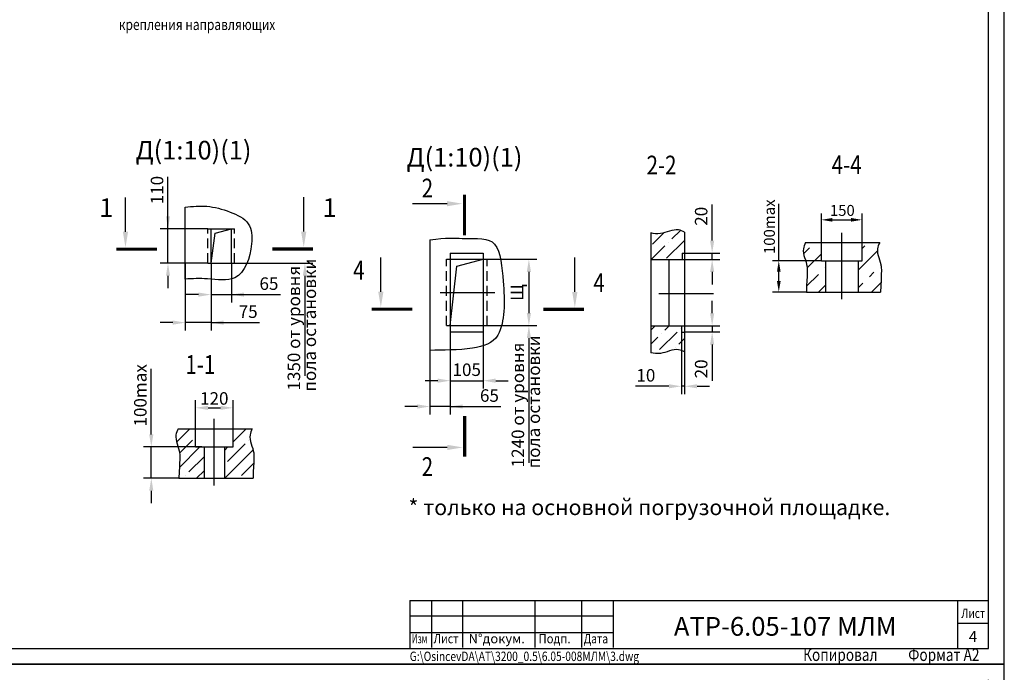
# Model space of a CAD drawing. Extents: x 63 to 1251, y -2163 to -1322.
# Drawn here: x 936 to 1251, y -1745 to -1536 of the extents above; entities that cross this region are included whole.
import ezdxf
from ezdxf.enums import TextEntityAlignment as Align

# ---------------------------------------------------------------- set-up
doc = ezdxf.new("R2010")
doc.units = 0
doc.linetypes.add('CENTER', pattern=[50.8, 31.75, -6.35, 6.35, -6.35])
doc.linetypes.add('HIDDEN', pattern=[9.525, 6.35, -3.175])
doc.layers.get('0').update_dxf_attribs({"linetype": 'CONTINUOUS'})
doc.layers.get('Defpoints').update_dxf_attribs({"linetype": 'CONTINUOUS'})
doc.layers.add('1', color=8, linetype='CONTINUOUS')
doc.layers.add('ЕСКД_РАЗМЕРЫ', color=152, linetype='CONTINUOUS', lineweight=25)
doc.styles.add('GOST', font='GOST_A (SAPR LM)_2.ttf', dxfattribs={"width": 0.8})
doc.styles.get("Standard").update_dxf_attribs({"font": 'GOST_A (SAPR LM).ttf'})
doc.dimstyles.get("Standard").update_dxf_attribs({"dimtxt": 3.5, "dimasz": 3.5, "dimexe": 2, "dimexo": 0, "dimgap": 1.25, "dimtad": 1, "dimdec": 3, "dimtxsty": 'Standard', "dimcen": 3.5, "dimclrd": 3, "dimclre": 1, "dimclrt": 3, "dimadec": 0, "dimazin": 2, "dimtfac": 1, "dimtdec": 3, "dimtmove": 0, "dimatfit": 3, "dimfxl": 1, "dimtolj": 1, "dimarcsym": 0})
doc.dimstyles.new('STANDARD$0', dxfattribs={"dimtxt": 3.5, "dimasz": 3.5, "dimexe": 2, "dimexo": 0, "dimgap": 1.25, "dimtad": 1, "dimdec": 3, "dimtxsty": 'Standard', "dimcen": 3.5, "dimclrd": 3, "dimclre": 1, "dimclrt": 3, "dimadec": 0, "dimazin": 2, "dimtfac": 1, "dimtdec": 3, "dimtmove": 0, "dimatfit": 3, "dimfxl": 1, "dimtolj": 1, "dimarcsym": 0})

# ---------------------------------------------------------------- blocks, each defined once
blk = doc.blocks.new('A$C6D3A44DD')
at = {"color": 1, "style": 'GOST'}
for s, width, p, p2 in [('Изм', 0.914803, (0, 0.85), (5, 0.85)), ('Лист', 1.008255, (7, 0.85), (15, 0.85)), ('N%%dдокум.', 1.43481, (18.16, 0.86), (36.16, 0.86)), ('Подп.', 1.327975, (40.5, 0.85), (50.75, 0.85)), ('Дата', 0.976747, (55, 0.85), (62.75, 0.85))]:
    blk.add_text(s, height=3, dxfattribs=dict(at, width=width)).set_placement(p, p2, align=Align.FIT)
blk = doc.blocks.new('a2_2')
at = {"color": 1, "linetype": 'Continuous'}
for p, q in [((594, 420.14), (0, 420.14)), ((594, 0.14), (594, 420.14)), ((588.99, 13.17), (579.05, 13.17)), ((0, 0.14), (594, 0.14))]:
    blk.add_line(p, q, dxfattribs=at)
at = {"linetype": 'Continuous'}
for p, q in [((589, 5.14), (589, 415.14)), ((404, 20.47), (404, 5.14)), ((20, 5.14), (589, 5.14))]:
    blk.add_line(p, q, dxfattribs=at)
at = {"color": 7}
for p, q in [((404, 20.47), (589, 20.47)), ((411, 20.47), (411, 5.47)), ((421, 5.47), (421, 20.47)), ((444, 20.47), (444, 5.47)), ((459, 5.47), (459, 20.47)), ((469, 20.47), (469, 5.47))]:
    blk.add_line(p, q, dxfattribs=at)
at = {"color": 7, "linetype": 'Continuous'}
blk.add_line((579.05, 20.59), (579.05, 5.14), dxfattribs=at)
at = {"color": 1}
for p, q in [((469, 15.47), (404, 15.47)), ((404, 10.22), (469, 10.22))]:
    blk.add_line(p, q, dxfattribs=at)
at = {"linetype": 'Continuous'}
blk.add_blockref('A$C6D3A44DD', (404.64, 5.93), dxfattribs=at)
at = {"color": 1, "linetype": 'Continuous', "style": 'GOST', "width": 0.955184}
blk.add_text('Лист', height=3, dxfattribs=at).set_placement((580.27, 14.89), (587.85, 14.89), align=Align.FIT)
at = {"color": 1, "linetype": 'Continuous', "width": 0.8}
blk.add_text('Копировал          Формат А2   ', height=4, dxfattribs=at).set_placement((589, 5.14), align=Align.TOP_RIGHT)
at = {"color": 5, "linetype": 'Continuous', "style": 'GOST'}
blk.add_attdef('НОМЕР(ВЕРХНИЙ)', text='', height=6, rotation=180, dxfattribs=at).set_placement((56.98, 411.04), align=Align.CENTER)
blk.add_attdef('НОМЕР(нижний)', text='', height=6, dxfattribs=at).set_placement((524, 9.21), align=Align.CENTER)
at = {"color": 3, "linetype": 'Continuous', "style": 'GOST'}
blk.add_attdef('ЛИСТ', text='', height=3.5, dxfattribs=at).set_placement((584, 7.21), align=Align.CENTER)
at = {"color": 3, "linetype": 'Continuous', "width": 0.8}
blk.add_attdef('FULPATH', (404.02, 1.13), '', height=3, dxfattribs=at)
blk = doc.blocks.new('*D555')
at = {"layer": 'Defpoints', "color": 0, "linetype": 'Continuous'}
for p in [(989.23, -1614.2), (997.48, -1614.2), (989.23, -1633.2)]:
    blk.add_point(p, dxfattribs=at)
at = {"layer": 'ЕСКД_РАЗМЕРЫ', "color": 1, "linetype": 'Continuous', "lineweight": -2, "ltscale": 10}
for p, q in [((989.23, -1614.2), (989.23, -1635.7)), ((997.48, -1614.2), (997.48, -1635.7))]:
    blk.add_line(p, q, dxfattribs=at)
at = {"layer": 'ЕСКД_РАЗМЕРЫ', "color": 3, "linetype": 'Continuous', "lineweight": -2, "ltscale": 10}
for p, q in [((985.23, -1633.2), (981.23, -1633.2)), ((997.48, -1633.2), (989.23, -1633.2)), ((997.48, -1633.2), (1013, -1633.2)), ((1001.48, -1633.2), (1005.48, -1633.2))]:
    blk.add_line(p, q, dxfattribs=at)
at = {"layer": 'ЕСКД_РАЗМЕРЫ', "color": 3, "linetype": 'Continuous'}
for points in [[(985.23, -1633.87), (985.23, -1632.53), (989.23, -1633.2)], [(1001.48, -1632.53), (1001.48, -1633.87), (997.48, -1633.2)]]:
    blk.add_solid(points, dxfattribs=at)
at = {"layer": 'ЕСКД_РАЗМЕРЫ', "color": 3, "linetype": 'Continuous', "insert": (1009.35, -1629.7), "char_height": 4, "attachment_point": 5}
blk.add_mtext('\\A1;75', dxfattribs=at)
blk = doc.blocks.new('*D556')
at = {"layer": 'Defpoints', "color": 0, "linetype": 'Continuous'}
for p in [(983.73, -1603.2), (996.44, -1603.2), (996.44, -1614.2)]:
    blk.add_point(p, dxfattribs=at)
at = {"layer": 'ЕСКД_РАЗМЕРЫ', "color": 3, "linetype": 'Continuous', "lineweight": -2, "ltscale": 10}
for p, q in [((983.73, -1603.2), (983.73, -1586.63)), ((983.73, -1599.2), (983.73, -1595.2)), ((983.73, -1614.2), (983.73, -1603.2)), ((983.73, -1618.2), (983.73, -1622.2))]:
    blk.add_line(p, q, dxfattribs=at)
at = {"layer": 'ЕСКД_РАЗМЕРЫ', "color": 1, "linetype": 'Continuous', "lineweight": -2, "ltscale": 10}
for p, q in [((996.44, -1603.2), (981.23, -1603.2)), ((996.44, -1614.2), (981.23, -1614.2))]:
    blk.add_line(p, q, dxfattribs=at)
at = {"layer": 'ЕСКД_РАЗМЕРЫ', "color": 3, "linetype": 'Continuous'}
for points in [[(983.07, -1599.2), (984.4, -1599.2), (983.73, -1603.2)], [(984.4, -1618.2), (983.07, -1618.2), (983.73, -1614.2)]]:
    blk.add_solid(points, dxfattribs=at)
at = {"layer": 'ЕСКД_РАЗМЕРЫ', "color": 3, "linetype": 'Continuous', "insert": (980.23, -1590.84), "char_height": 4, "attachment_point": 5, "rotation": 90}
blk.add_mtext('\\A1;110', dxfattribs=at)
blk = doc.blocks.new('*D557')
at = {"layer": 'Defpoints', "color": 0, "linetype": 'Continuous'}
for p in [(997.48, -1614.2), (1003.98, -1614.2), (1003.98, -1624.24)]:
    blk.add_point(p, dxfattribs=at)
at = {"layer": 'ЕСКД_РАЗМЕРЫ', "color": 1, "linetype": 'Continuous', "lineweight": -2, "ltscale": 10}
for p, q in [((997.48, -1614.2), (997.48, -1626.74)), ((1003.98, -1614.2), (1003.98, -1626.74))]:
    blk.add_line(p, q, dxfattribs=at)
at = {"layer": 'ЕСКД_РАЗМЕРЫ', "color": 3, "linetype": 'Continuous', "lineweight": -2, "ltscale": 10}
for p, q in [((993.48, -1624.24), (989.48, -1624.24)), ((997.48, -1624.24), (1003.98, -1624.24)), ((1003.98, -1624.24), (1019.64, -1624.24)), ((1007.98, -1624.24), (1011.98, -1624.24))]:
    blk.add_line(p, q, dxfattribs=at)
at = {"layer": 'ЕСКД_РАЗМЕРЫ', "color": 3, "linetype": 'Continuous'}
for points in [[(993.48, -1624.91), (993.48, -1623.58), (997.48, -1624.24)], [(1007.98, -1623.58), (1007.98, -1624.91), (1003.98, -1624.24)]]:
    blk.add_solid(points, dxfattribs=at)
at = {"layer": 'ЕСКД_РАЗМЕРЫ', "color": 3, "linetype": 'Continuous', "insert": (1015.99, -1620.74), "char_height": 4, "attachment_point": 5}
blk.add_mtext('\\A1;65', dxfattribs=at)
blk = doc.blocks.new('*D558')
at = {"layer": 'Defpoints', "color": 0, "linetype": 'Continuous'}
for p in [(1147.79, -1636.2), (1148.79, -1636.2), (1147.79, -1653.55)]:
    blk.add_point(p, dxfattribs=at)
at = {"layer": 'ЕСКД_РАЗМЕРЫ', "color": 1, "linetype": 'Continuous', "lineweight": -2, "ltscale": 10}
for p, q in [((1147.79, -1636.2), (1147.79, -1656.05)), ((1148.79, -1636.2), (1148.79, -1656.05))]:
    blk.add_line(p, q, dxfattribs=at)
at = {"layer": 'ЕСКД_РАЗМЕРЫ', "color": 3, "linetype": 'Continuous', "lineweight": -2, "ltscale": 10}
for p, q in [((1143.79, -1653.55), (1133.07, -1653.55)), ((1148.79, -1653.55), (1147.79, -1653.55)), ((1152.79, -1653.55), (1156.79, -1653.55))]:
    blk.add_line(p, q, dxfattribs=at)
at = {"layer": 'ЕСКД_РАЗМЕРЫ', "color": 3, "linetype": 'Continuous'}
for points in [[(1143.79, -1654.22), (1143.79, -1652.89), (1147.79, -1653.55)], [(1152.79, -1652.89), (1152.79, -1654.22), (1148.79, -1653.55)]]:
    blk.add_solid(points, dxfattribs=at)
at = {"layer": 'ЕСКД_РАЗМЕРЫ', "color": 3, "linetype": 'Continuous', "insert": (1136.43, -1650.05), "char_height": 4, "attachment_point": 5}
blk.add_mtext('\\A1;10', dxfattribs=at)
blk = doc.blocks.new('*D559')
at = {"layer": 'Defpoints', "color": 0, "linetype": 'Continuous'}
for p in [(1147.99, -1613), (1148.79, -1611), (1157.61, -1611)]:
    blk.add_point(p, dxfattribs=at)
at = {"layer": 'ЕСКД_РАЗМЕРЫ', "color": 3, "linetype": 'Continuous', "lineweight": -2, "ltscale": 10}
for p, q in [((1157.61, -1607), (1157.61, -1595.43)), ((1157.61, -1613), (1157.61, -1611)), ((1157.61, -1617), (1157.61, -1621))]:
    blk.add_line(p, q, dxfattribs=at)
at = {"layer": 'ЕСКД_РАЗМЕРЫ', "color": 1, "linetype": 'Continuous', "lineweight": -2, "ltscale": 10}
for p, q in [((1147.99, -1613), (1160.11, -1613)), ((1148.79, -1611), (1160.11, -1611))]:
    blk.add_line(p, q, dxfattribs=at)
at = {"layer": 'ЕСКД_РАЗМЕРЫ', "color": 3, "linetype": 'Continuous'}
for points in [[(1156.94, -1607), (1158.27, -1607), (1157.61, -1611)], [(1158.27, -1617), (1156.94, -1617), (1157.61, -1613)]]:
    blk.add_solid(points, dxfattribs=at)
at = {"layer": 'ЕСКД_РАЗМЕРЫ', "color": 3, "linetype": 'Continuous', "insert": (1154.1, -1599.21), "char_height": 4, "attachment_point": 5, "rotation": 90}
blk.add_mtext('\\A1;20', dxfattribs=at)
blk = doc.blocks.new('*D560')
at = {"layer": 'Defpoints', "color": 0, "linetype": 'Continuous'}
for p in [(1147.99, -1634.2), (1148.79, -1636.2), (1157.61, -1636.2)]:
    blk.add_point(p, dxfattribs=at)
at = {"layer": 'ЕСКД_РАЗМЕРЫ', "color": 3, "linetype": 'Continuous', "lineweight": -2, "ltscale": 10}
for p, q in [((1157.61, -1630.2), (1157.61, -1626.2)), ((1157.61, -1634.2), (1157.61, -1636.2)), ((1157.61, -1640.2), (1157.61, -1651.78))]:
    blk.add_line(p, q, dxfattribs=at)
at = {"layer": 'ЕСКД_РАЗМЕРЫ', "color": 1, "linetype": 'Continuous', "lineweight": -2, "ltscale": 10}
for p, q in [((1147.99, -1634.2), (1160.11, -1634.2)), ((1148.79, -1636.2), (1160.11, -1636.2))]:
    blk.add_line(p, q, dxfattribs=at)
at = {"layer": 'ЕСКД_РАЗМЕРЫ', "color": 3, "linetype": 'Continuous'}
for points in [[(1156.94, -1630.2), (1158.27, -1630.2), (1157.61, -1634.2)], [(1158.27, -1640.2), (1156.94, -1640.2), (1157.61, -1636.2)]]:
    blk.add_solid(points, dxfattribs=at)
at = {"layer": 'ЕСКД_РАЗМЕРЫ', "color": 3, "linetype": 'Continuous', "insert": (1154.1, -1647.99), "char_height": 4, "attachment_point": 5, "rotation": 90}
blk.add_mtext('\\A1;20', dxfattribs=at)
blk = doc.blocks.new('*D561')
at = {"layer": 'Defpoints', "color": 0, "linetype": 'Continuous'}
for p in [(1178.9, -1613.44), (1192.53, -1613.44), (1187.72, -1623.44)]:
    blk.add_point(p, dxfattribs=at)
at = {"layer": 'ЕСКД_РАЗМЕРЫ', "color": 3, "linetype": 'Continuous', "lineweight": -2, "ltscale": 0.3}
for p, q in [((1178.9, -1613.44), (1178.9, -1595.19)), ((1178.9, -1619.94), (1178.9, -1616.94))]:
    blk.add_line(p, q, dxfattribs=at)
at = {"layer": 'ЕСКД_РАЗМЕРЫ', "color": 1, "linetype": 'Continuous', "lineweight": -2, "ltscale": 0.3}
for p, q in [((1192.53, -1613.44), (1176.9, -1613.44)), ((1187.72, -1623.44), (1176.9, -1623.44))]:
    blk.add_line(p, q, dxfattribs=at)
at = {"layer": 'ЕСКД_РАЗМЕРЫ', "color": 3, "linetype": 'Continuous'}
for points in [[(1179.49, -1616.94), (1178.32, -1616.94), (1178.9, -1613.44)], [(1178.32, -1619.94), (1179.49, -1619.94), (1178.9, -1623.44)]]:
    blk.add_solid(points, dxfattribs=at)
at = {"layer": 'ЕСКД_РАЗМЕРЫ', "color": 3, "linetype": 'Continuous', "insert": (1175.9, -1602.56), "char_height": 3.5, "attachment_point": 5, "rotation": 90}
blk.add_mtext('\\A1;100max', dxfattribs=at)
blk = doc.blocks.new('*D562')
at = {"layer": 'Defpoints', "color": 0, "linetype": 'Continuous'}
for p in [(1205.53, -1600.35), (1192.53, -1607.64), (1205.53, -1607.64)]:
    blk.add_point(p, dxfattribs=at)
at = {"layer": 'ЕСКД_РАЗМЕРЫ', "color": 1, "linetype": 'Continuous', "lineweight": -2, "ltscale": 0.3}
for p, q in [((1192.53, -1607.64), (1192.53, -1598.35)), ((1205.53, -1607.64), (1205.53, -1598.35))]:
    blk.add_line(p, q, dxfattribs=at)
at = {"layer": 'ЕСКД_РАЗМЕРЫ', "color": 3, "linetype": 'Continuous', "lineweight": -2, "ltscale": 0.3}
blk.add_line((1196.03, -1600.35), (1202.03, -1600.35), dxfattribs=at)
at = {"layer": 'ЕСКД_РАЗМЕРЫ', "color": 3, "linetype": 'Continuous'}
for points in [[(1196.03, -1599.76), (1196.03, -1600.93), (1192.53, -1600.35)], [(1202.03, -1600.93), (1202.03, -1599.76), (1205.53, -1600.35)]]:
    blk.add_solid(points, dxfattribs=at)
at = {"layer": 'ЕСКД_РАЗМЕРЫ', "color": 3, "linetype": 'Continuous', "insert": (1199.2, -1597.34), "char_height": 3.5, "attachment_point": 5}
blk.add_mtext('\\A1;150', dxfattribs=at)
blk = doc.blocks.new('*D563')
at = {"layer": 'Defpoints', "color": 0, "linetype": 'Continuous'}
for p in [(978.4, -1672.95), (994.52, -1672.95), (987.22, -1682.95)]:
    blk.add_point(p, dxfattribs=at)
at = {"layer": 'ЕСКД_РАЗМЕРЫ', "color": 3, "linetype": 'Continuous', "lineweight": -2, "ltscale": 10}
for p, q in [((978.4, -1668.95), (978.4, -1647.94)), ((978.4, -1682.95), (978.4, -1672.95)), ((978.4, -1686.95), (978.4, -1690.95))]:
    blk.add_line(p, q, dxfattribs=at)
at = {"layer": 'ЕСКД_РАЗМЕРЫ', "color": 1, "linetype": 'Continuous', "lineweight": -2, "ltscale": 10}
for p, q in [((994.52, -1672.95), (975.9, -1672.95)), ((987.22, -1682.95), (975.9, -1682.95))]:
    blk.add_line(p, q, dxfattribs=at)
at = {"layer": 'ЕСКД_РАЗМЕРЫ', "color": 3, "linetype": 'Continuous'}
for points in [[(977.73, -1668.95), (979.06, -1668.95), (978.4, -1672.95)], [(979.06, -1686.95), (977.73, -1686.95), (978.4, -1682.95)]]:
    blk.add_solid(points, dxfattribs=at)
at = {"layer": 'ЕСКД_РАЗМЕРЫ', "color": 3, "linetype": 'Continuous', "insert": (974.89, -1656.45), "char_height": 4, "attachment_point": 5, "rotation": 90}
blk.add_mtext('\\A1;100max', dxfattribs=at)
blk = doc.blocks.new('*D564')
at = {"layer": 'Defpoints', "color": 0, "linetype": 'Continuous'}
for p in [(1004.52, -1660.44), (992.52, -1667.15), (1004.52, -1667.15)]:
    blk.add_point(p, dxfattribs=at)
at = {"layer": 'ЕСКД_РАЗМЕРЫ', "color": 1, "linetype": 'Continuous', "lineweight": -2, "ltscale": 10}
for p, q in [((992.52, -1667.15), (992.52, -1657.94)), ((1004.52, -1667.15), (1004.52, -1657.94))]:
    blk.add_line(p, q, dxfattribs=at)
at = {"layer": 'ЕСКД_РАЗМЕРЫ', "color": 3, "linetype": 'Continuous', "lineweight": -2, "ltscale": 10}
blk.add_line((996.52, -1660.44), (1000.52, -1660.44), dxfattribs=at)
at = {"layer": 'ЕСКД_РАЗМЕРЫ', "color": 3, "linetype": 'Continuous'}
for points in [[(996.52, -1659.78), (996.52, -1661.11), (992.52, -1660.44)], [(1000.52, -1661.11), (1000.52, -1659.78), (1004.52, -1660.44)]]:
    blk.add_solid(points, dxfattribs=at)
at = {"layer": 'ЕСКД_РАЗМЕРЫ', "color": 3, "linetype": 'Continuous', "insert": (998.52, -1657.44), "char_height": 4, "attachment_point": 5}
blk.add_mtext('\\A1;120', dxfattribs=at)
blk = doc.blocks.new('*D565')
at = {"layer": 'Defpoints', "color": 0, "linetype": 'Continuous'}
for p in [(1084.44, -1612.97), (1084.44, -1634.17), (1099.05, -1634.17)]:
    blk.add_point(p, dxfattribs=at)
at = {"layer": 'ЕСКД_РАЗМЕРЫ', "color": 1, "linetype": 'Continuous', "lineweight": -2, "ltscale": 10}
for p, q in [((1084.44, -1612.97), (1101.55, -1612.97)), ((1084.44, -1634.17), (1101.55, -1634.17))]:
    blk.add_line(p, q, dxfattribs=at)
at = {"layer": 'ЕСКД_РАЗМЕРЫ', "color": 3, "linetype": 'Continuous', "lineweight": -2, "ltscale": 10}
blk.add_line((1099.05, -1616.97), (1099.05, -1630.17), dxfattribs=at)
at = {"layer": 'ЕСКД_РАЗМЕРЫ', "color": 3, "linetype": 'Continuous'}
for points in [[(1099.72, -1616.97), (1098.39, -1616.97), (1099.05, -1612.97)], [(1098.39, -1630.17), (1099.72, -1630.17), (1099.05, -1634.17)]]:
    blk.add_solid(points, dxfattribs=at)
at = {"layer": 'ЕСКД_РАЗМЕРЫ', "color": 3, "linetype": 'Continuous', "insert": (1095.26, -1623.57), "char_height": 4, "attachment_point": 5, "rotation": 90}
blk.add_mtext('\\A1;Щ', dxfattribs=at)
blk = doc.blocks.new('*D566')
at = {"layer": 'Defpoints', "color": 0, "linetype": 'Continuous'}
for p in [(1073.94, -1636.17), (1067.44, -1642.08), (1067.44, -1660.02)]:
    blk.add_point(p, dxfattribs=at)
at = {"layer": 'ЕСКД_РАЗМЕРЫ', "color": 1, "linetype": 'Continuous', "lineweight": -2, "ltscale": 10}
for p, q in [((1073.94, -1636.17), (1073.94, -1662.52)), ((1067.44, -1642.08), (1067.44, -1662.52))]:
    blk.add_line(p, q, dxfattribs=at)
at = {"layer": 'ЕСКД_РАЗМЕРЫ', "color": 3, "linetype": 'Continuous', "lineweight": -2, "ltscale": 10}
for p, q in [((1063.44, -1660.02), (1059.44, -1660.02)), ((1073.94, -1660.02), (1067.44, -1660.02)), ((1073.94, -1660.02), (1090.08, -1660.02)), ((1077.94, -1660.02), (1081.94, -1660.02))]:
    blk.add_line(p, q, dxfattribs=at)
at = {"layer": 'ЕСКД_РАЗМЕРЫ', "color": 3, "linetype": 'Continuous'}
for points in [[(1063.44, -1660.68), (1063.44, -1659.35), (1067.44, -1660.02)], [(1077.94, -1659.35), (1077.94, -1660.68), (1073.94, -1660.02)]]:
    blk.add_solid(points, dxfattribs=at)
at = {"layer": 'ЕСКД_РАЗМЕРЫ', "color": 3, "linetype": 'Continuous', "insert": (1086.44, -1656.51), "char_height": 4, "attachment_point": 5}
blk.add_mtext('\\A1;65', dxfattribs=at)
blk = doc.blocks.new('*D567')
at = {"layer": 'Defpoints', "color": 0, "linetype": 'Continuous'}
for p in [(1073.94, -1636.17), (1084.44, -1636.17), (1084.44, -1651.76)]:
    blk.add_point(p, dxfattribs=at)
at = {"layer": 'ЕСКД_РАЗМЕРЫ', "color": 1, "linetype": 'Continuous', "lineweight": -2, "ltscale": 10}
for p, q in [((1073.94, -1636.17), (1073.94, -1654.26)), ((1084.44, -1636.17), (1084.44, -1654.26))]:
    blk.add_line(p, q, dxfattribs=at)
at = {"layer": 'ЕСКД_РАЗМЕРЫ', "color": 3, "linetype": 'Continuous', "lineweight": -2, "ltscale": 10}
for p, q in [((1069.94, -1651.76), (1065.94, -1651.76)), ((1073.94, -1651.76), (1084.44, -1651.76)), ((1088.44, -1651.76), (1092.44, -1651.76))]:
    blk.add_line(p, q, dxfattribs=at)
at = {"layer": 'ЕСКД_РАЗМЕРЫ', "color": 3, "linetype": 'Continuous'}
for points in [[(1069.94, -1652.43), (1069.94, -1651.09), (1073.94, -1651.76)], [(1088.44, -1651.09), (1088.44, -1652.43), (1084.44, -1651.76)]]:
    blk.add_solid(points, dxfattribs=at)
at = {"layer": 'ЕСКД_РАЗМЕРЫ', "color": 3, "linetype": 'Continuous', "insert": (1079.19, -1648.26), "char_height": 4, "attachment_point": 5}
blk.add_mtext('\\A1;105', dxfattribs=at)

msp = doc.modelspace()

# ---------------------------------------------------------------- hatches: boundary and pattern name
at = {"linetype": 'Continuous', "ltscale": 10}
h = msp.add_hatch(dxfattribs=at)
h.set_pattern_fill('ANSI36', color=1, style=0)
h.set_pattern_definition([(45, (934.7816, -1726.5808), (1.6838, 6.173926), [7.9375, -1.5875, 0, -1.5875])])
edge = h.paths.add_edge_path()
edge.add_line((1137.9914013, -1604.5376307), (1137.9914013, -1613.0023531))
edge.add_line((1137.9914013, -1613.0023531), (1147.9914013, -1613.0023531))
edge.add_line((1147.9914013, -1613.0023531), (1147.9914013, -1611.0023531))
edge.add_line((1147.9914013, -1611.0023531), (1148.7914013, -1611.0023531))
edge.add_line((1148.7914013, -1611.0023531), (1148.7914013, -1604.2895242))
edge.add_spline(control_points=[(1148.7914013, -1604.2895242), (1148.1547337, -1603.9417861), (1145.7204085, -1602.9154129), (1141.9578424, -1605.1086631), (1139.0096098, -1604.7902071), (1137.9914013, -1604.5376307)], knot_values=[1.5155500876, 1.5155500876, 1.5155500876, 1.5155500876, 3.6381854001, 9.5325853913, 12.6735046254, 12.6735046254, 12.6735046254, 12.6735046254], degree=3, periodic=0)
edge = h.paths.add_edge_path()
edge.add_line((1137.9914013, -1634.2023531), (1137.9914013, -1642.8256137))
edge.add_spline(control_points=[(1137.9914013, -1642.8256137), (1139.0096098, -1643.07819), (1141.9578424, -1643.396646), (1145.7204085, -1641.2033958), (1148.1547337, -1642.2297691), (1148.7914013, -1642.5775071)], knot_values=[1.5155500876, 1.5155500876, 1.5155500876, 1.5155500876, 4.6564693217, 10.5508693129, 12.6735046254, 12.6735046254, 12.6735046254, 12.6735046254], degree=3, periodic=0)
edge.add_line((1148.7914013, -1642.5775071), (1148.7914013, -1636.2023531))
edge.add_line((1148.7914013, -1636.2023531), (1147.9914013, -1636.2023531))
edge.add_line((1147.9914013, -1636.2023531), (1147.9914013, -1634.2023531))
edge.add_line((1147.9914013, -1634.2023531), (1137.9914013, -1634.2023531))
h = msp.add_hatch(dxfattribs=at)
h.set_pattern_fill('CONCRETE', color=1, scale=4, style=0)
h.set_pattern_definition([(45, (949.7327, -1672.973), (8.48528, 14.142136), [10, -3, 2, -3, 10])])
edge = h.paths.add_edge_path()
edge.add_spline(control_points=[(1187.4729502, -1607.6430439), (1187.1252121, -1608.2797115), (1186.0988389, -1610.7140366), (1188.2920891, -1614.4766028), (1187.9736331, -1617.4248354), (1187.7210567, -1623.4430439)], knot_values=[1.5155500876, 1.5155500876, 1.5155500876, 1.5155500876, 3.6381854001, 9.5325853913, 12.6735046254, 12.6735046254, 12.6735046254, 12.6735046254], weights=[1, 1, 1, 1, 1, 1], degree=3, periodic=0)
edge.add_line((1187.4729502, -1607.6430439), (1192.5269885, -1607.6430439))
edge.add_line((1192.5269885, -1613.4430439), (1192.5269885, -1607.6430439))
edge.add_line((1192.5269885, -1613.4430439), (1193.7769885, -1613.4430439))
edge.add_line((1193.7769885, -1613.4430439), (1193.7769885, -1623.4430439))
edge.add_line((1187.7210567, -1623.4430439), (1193.7769885, -1623.4430439))
edge = h.paths.add_edge_path()
edge.add_line((1205.5269885, -1607.6430439), (1211.1593203, -1607.6430439))
edge.add_spline(control_points=[(1211.1593203, -1607.6430439), (1210.8115822, -1608.2797115), (1209.7852089, -1610.7140366), (1211.9784591, -1614.4766028), (1211.6600032, -1617.4248354), (1211.4074268, -1623.4430439)], knot_values=[1.5155500876, 1.5155500876, 1.5155500876, 1.5155500876, 3.6381854001, 9.5325853913, 12.6735046254, 12.6735046254, 12.6735046254, 12.6735046254], weights=[1, 1, 1, 1, 1, 1], degree=3, periodic=0)
edge.add_line((1204.2769885, -1623.4430439), (1211.4074268, -1623.4430439))
edge.add_line((1204.2769885, -1613.4430439), (1204.2769885, -1623.4430439))
edge.add_line((1204.2769885, -1613.4430439), (1205.5269885, -1613.4430439))
edge.add_line((1205.5269885, -1613.4430439), (1205.5269885, -1607.6430439))
h = msp.add_hatch(dxfattribs=at)
h.set_pattern_fill('ANSI35', color=1, style=0)
h.set_pattern_definition([(45, (912.9463, -1717.975), (-4.49013, 4.49013), []), (45, (917.4365, -1717.975), (-4.49013, 4.49013), [7.9375, -1.5875, 0, -1.5875])])
edge = h.paths.add_edge_path()
edge.add_line((992.5213954, -1667.1509085), (986.9673571, -1667.1509085))
edge.add_spline(control_points=[(986.9673571, -1667.1509085), (986.619619, -1667.7875761), (985.5932458, -1670.2219012), (987.786496, -1673.9844674), (987.46804, -1676.9327), (987.2154636, -1682.9509085)], knot_values=[1.5155500876, 1.5155500876, 1.5155500876, 1.5155500876, 3.6381854001, 9.5325853913, 12.6735046254, 12.6735046254, 12.6735046254, 12.6735046254], degree=3, periodic=0)
edge.add_line((987.2154636, -1682.9509085), (995.2713954, -1682.9509085))
edge.add_line((995.2713954, -1682.9509085), (995.2713954, -1672.9509085))
edge.add_line((995.2713954, -1672.9509085), (992.5213954, -1672.9509085))
edge.add_line((992.5213954, -1672.9509085), (992.5213954, -1667.1509085))
edge = h.paths.add_edge_path()
edge.add_spline(control_points=[(1010.9018337, -1682.9509085), (1011.1544101, -1676.9327), (1011.472866, -1673.9844674), (1009.2796158, -1670.2219012), (1010.3059891, -1667.7875761), (1010.6537271, -1667.1509085)], knot_values=[1.5155500876, 1.5155500876, 1.5155500876, 1.5155500876, 4.6564693217, 10.5508693129, 12.6735046254, 12.6735046254, 12.6735046254, 12.6735046254], degree=3, periodic=0)
edge.add_line((1010.6537271, -1667.1509085), (1004.5213954, -1667.1509085))
edge.add_line((1004.5213954, -1667.1509085), (1004.5213954, -1672.9509085))
edge.add_line((1004.5213954, -1672.9509085), (1001.7713954, -1672.9509085))
edge.add_line((1001.7713954, -1672.9509085), (1001.7713954, -1682.9509085))
edge.add_line((1001.7713954, -1682.9509085), (1010.9018337, -1682.9509085))

# ---------------------------------------------------------------- linework, layer by layer
at = {"color": 3}
for p, q in [((970.1419907, -1604.1800586), (970.1419907, -1593.1800586)), ((1027.0962795, -1604.1118361), (1027.0962795, -1593.1118361)), ((1072.8857274, -1595.190343), (1061.8857274, -1595.190343)), ((1051.7401035, -1623.3378934), (1051.7401035, -1612.3378934)), ((1113.729133, -1623.4061159), (1113.729133, -1612.4061159)), ((1072.95395, -1673.0942133), (1061.95395, -1673.0942133))]:
    msp.add_line(p, q, dxfattribs=at)
for p, q in [((989.2296668, -1619.3210297), (989.2296668, -1596.3092933)), ((997.4796668, -1614.2015723), (997.4796668, -1603.2015723)), ((997.4796668, -1603.2015723), (1003.9796668, -1603.2015723)), ((1003.9796668, -1614.2015723), (1003.9796668, -1603.2015723)), ((997.4796668, -1614.2015723), (1003.9796668, -1614.2015723))]:
    msp.add_line(p, q)
at = {"color": 3, "linetype": 'HIDDEN', "ltscale": 0.5}
for p, q in [((996.4356949, -1614.2015723), (996.4356949, -1603.2015723)), ((1004.9648443, -1614.2015723), (1004.9648443, -1603.2015723)), ((1072.6858968, -1634.1704736), (1072.6858968, -1612.9704736)), ((1085.6858968, -1634.1704736), (1085.6858968, -1612.9704736))]:
    msp.add_line(p, q, dxfattribs=at)
at = {"color": 3, "linetype": 'HIDDEN', "ltscale": 10}
for p, q in [((996.4356949, -1603.2015723), (997.4796668, -1603.2015723)), ((1003.9796668, -1603.2015723), (1004.9648443, -1603.2015723)), ((1072.6858968, -1612.9704736), (1073.9358968, -1612.9704736)), ((1084.4358968, -1612.9704736), (1085.6858968, -1612.9704736)), ((996.4356949, -1614.2015723), (997.4796668, -1614.2015723)), ((1003.9796668, -1614.2015723), (1004.9648443, -1614.2015723)), ((1072.6858968, -1634.1704736), (1073.9358968, -1634.1704736)), ((1084.4358968, -1634.1704736), (1085.6858968, -1634.1704736))]:
    msp.add_line(p, q, dxfattribs=at)
at = {"linetype": 'Continuous', "ltscale": 10}
for p, q in [((998.854596, -1604.609508), (1003.9796668, -1603.2015723)), ((1137.9914013, -1604.5376307), (1137.9914013, -1642.8256137)), ((1148.7914013, -1604.2895242), (1148.7914013, -1642.5775071)), ((997.4796668, -1614.2015723), (998.854596, -1604.609508)), ((1067.4358968, -1606.7402978), (1067.4358968, -1642.0786275)), ((1187.4729502, -1607.6430439), (1211.1593203, -1607.6430439)), ((1192.5269885, -1613.4430439), (1192.5269885, -1607.6430439)), ((1205.5269885, -1613.4430439), (1205.5269885, -1607.6430439)), ((1073.9358968, -1610.9704736), (1073.9358968, -1636.1704736)), ((1073.9358968, -1610.9704736), (1084.4358968, -1610.9704736)), ((1073.9358968, -1612.9704736), (1084.4358968, -1612.9704736)), ((1076.0735342, -1615.1427317), (1084.4358968, -1612.9704736)), ((1084.4358968, -1610.9704736), (1084.4358968, -1636.1704736)), ((1137.9914013, -1613.0023531), (1147.9914013, -1613.0023531)), ((1143.7914013, -1613.0023531), (1143.7914013, -1634.2023531)), ((1147.9914013, -1611.0023531), (1147.9914013, -1613.0023531)), ((1147.9914013, -1611.0023531), (1148.7914013, -1611.0023531)), ((1192.5269885, -1613.4430439), (1205.5269885, -1613.4430439)), ((1193.7769885, -1613.4430439), (1193.7769885, -1623.4430439)), ((1204.2769885, -1613.4430439), (1204.2769885, -1623.4430439)), ((1073.9358968, -1634.1704736), (1076.0735342, -1615.1427317)), ((1073.9358968, -1634.1704736), (1084.4358968, -1634.1704736)), ((1137.9914013, -1634.2023531), (1147.9914013, -1634.2023531)), ((1147.7914013, -1634.2023531), (1147.7914013, -1636.2023531)), ((1073.9358968, -1636.1704736), (1084.4358968, -1636.1704736)), ((1147.7914013, -1636.2023531), (1148.7914013, -1636.2023531)), ((986.9673571, -1667.1509085), (1010.6537271, -1667.1509085)), ((992.5213954, -1672.9509085), (992.5213954, -1667.1509085)), ((1004.5213954, -1672.9509085), (1004.5213954, -1667.1509085)), ((992.5213954, -1672.9509085), (1004.5213954, -1672.9509085)), ((995.2713954, -1672.9509085), (995.2713954, -1682.9509085)), ((1001.7713954, -1672.9509085), (1001.7713954, -1682.9509085)), ((987.2154636, -1682.9509085), (1010.9018337, -1682.9509085))]:
    msp.add_line(p, q, dxfattribs=at)
at = {"color": 4, "linetype": 'CENTER', "ltscale": 10}
for p, q in [((1199.0269885, -1625.7554686), (1199.0269885, -1604.4793287)), ((1070.696823, -1623.5704736), (1088.1185682, -1623.5704736)), ((1140.6039435, -1623.845176), (1158.0256886, -1623.845176)), ((998.5213954, -1685.2389), (998.5213954, -1663.9871933))]:
    msp.add_line(p, q, dxfattribs=at)
at = {"color": 1, "linetype": 'ByBlock', "ltscale": 10}
msp.add_line((1004.9648443, -1614.2015723), (1029.9757967, -1614.2015723), dxfattribs=at)
at = {"color": 3, "linetype": 'ByBlock', "ltscale": 10}
for p, q in [((1027.4757967, -1618.2015723), (1027.4757967, -1650.168382)), ((1099.052642, -1638.1704736), (1099.052642, -1678.0409266))]:
    msp.add_line(p, q, dxfattribs=at)
at = {"linetype": 'Continuous'}
msp.add_line((1187.7210567, -1623.4430439), (1211.4074268, -1623.4430439), dxfattribs=at)
at = {"color": 1, "const_width": 1}
for points in [[(1078.4497267, -1592.2650739), (1078.4497267, -1605.2650739)], [(967.2167216, -1609.7440579), (980.2167216, -1609.7440579)], [(1030.0215486, -1609.6758353), (1017.0215486, -1609.6758353)], [(1048.8148344, -1628.9018927), (1061.8148344, -1628.9018927)], [(1116.6544021, -1628.9701152), (1103.6544021, -1628.9701152)], [(1078.5179492, -1676.0194824), (1078.5179492, -1663.0194824)]]:
    msp.add_lwpolyline(points, dxfattribs=at)
at = {"color": 1, "linetype": 'Continuous', "ltscale": 10}
for points, knots in [([(989.2296668, -1596.3092933), (991.5558823, -1596.0248761), (996.4249, -1595.6143528), (1003.2554576, -1597.5001483), (1010.3880121, -1600.832304), (1010.8924639, -1609.9343636), (1007.1900058, -1620.7895712), (996.814391, -1618.9686327), (991.5330761, -1619.1383566), (989.2296668, -1619.3210297)], [2.1240627416, 2.1240627416, 2.1240627416, 2.1240627416, 9.0569557261, 16.7156950085, 23.6644353169, 30.1492647779, 42.2690723109, 50.9714818917, 57.9736828208, 57.9736828208, 57.9736828208, 57.9736828208]), ([(1148.7914013, -1604.2895242), (1148.1547337, -1603.9417861), (1145.7204085, -1602.9154129), (1141.9578424, -1605.1086631), (1139.0096098, -1604.7902071), (1137.9914013, -1604.5376307)], [1.5155500876, 1.5155500876, 1.5155500876, 1.5155500876, 3.6381854001, 9.5325853913, 12.6735046254, 12.6735046254, 12.6735046254, 12.6735046254]), ([(1067.4358968, -1606.7402978), (1072.6610263, -1605.9896646), (1080.922886, -1606.7075522), (1089.7235604, -1605.2717771), (1090.7720082, -1619.9119568), (1091.5196171, -1627.8852375), (1089.7235604, -1639.1919682), (1080.7432805, -1642.0635184), (1071.419295, -1641.9933509), (1067.4358968, -1642.0786275)], [2.7816841352, 2.7816841352, 2.7816841352, 2.7816841352, 9.0089300972, 21.9455150472, 35.0120026905, 45.4275700974, 52.6423047535, 62.3133693632, 74.5538788023, 74.5538788023, 74.5538788023, 74.5538788023]), ([(1187.4729502, -1607.6430439), (1187.1252121, -1608.2797115), (1186.0988389, -1610.7140366), (1188.2920891, -1614.4766028), (1187.9736331, -1617.4248354), (1187.7210567, -1623.4430439)], [1.5155500876, 1.5155500876, 1.5155500876, 1.5155500876, 3.6381854001, 9.5325853913, 12.6735046254, 12.6735046254, 12.6735046254, 12.6735046254]), ([(1211.1593203, -1607.6430439), (1210.8115822, -1608.2797115), (1209.7852089, -1610.7140366), (1211.9784591, -1614.4766028), (1211.6600032, -1617.4248354), (1211.4074268, -1623.4430439)], [1.5155500876, 1.5155500876, 1.5155500876, 1.5155500876, 3.6381854001, 9.5325853913, 12.6735046254, 12.6735046254, 12.6735046254, 12.6735046254]), ([(1148.7914013, -1642.5775071), (1148.1547337, -1642.2297691), (1145.7204085, -1641.2033958), (1141.9578424, -1643.396646), (1139.0096098, -1643.07819), (1137.9914013, -1642.8256137)], [1.5155500876, 1.5155500876, 1.5155500876, 1.5155500876, 3.6381854001, 9.5325853913, 12.6735046254, 12.6735046254, 12.6735046254, 12.6735046254]), ([(986.9673571, -1667.1509085), (986.619619, -1667.7875761), (985.5932458, -1670.2219012), (987.786496, -1673.9844674), (987.46804, -1676.9327), (987.2154636, -1682.9509085)], [1.5155500876, 1.5155500876, 1.5155500876, 1.5155500876, 3.6381854001, 9.5325853913, 12.6735046254, 12.6735046254, 12.6735046254, 12.6735046254]), ([(1010.6537271, -1667.1509085), (1010.3059891, -1667.7875761), (1009.2796158, -1670.2219012), (1011.472866, -1673.9844674), (1011.1544101, -1676.9327), (1010.9018337, -1682.9509085)], [1.5155500876, 1.5155500876, 1.5155500876, 1.5155500876, 3.6381854001, 9.5325853913, 12.6735046254, 12.6735046254, 12.6735046254, 12.6735046254])]:
    msp.add_open_spline(points, degree=3, knots=knots, dxfattribs=at)
at = {"color": 3}
for points in [[(1072.8857274, -1594.3548286), (1072.8857274, -1596.0214952), (1077.8857274, -1595.1881619)], [(969.3064763, -1604.1800586), (970.9731429, -1604.1800586), (970.1398096, -1609.1800586)], [(1027.931794, -1604.1118361), (1026.2651273, -1604.1118361), (1027.0984606, -1609.1118361)], [(1050.904589, -1623.3378934), (1052.5712557, -1623.3378934), (1051.7379223, -1628.3378934)], [(1114.5646475, -1623.4061159), (1112.8979808, -1623.4061159), (1113.7313141, -1628.4061159)], [(1072.95395, -1673.9297277), (1072.95395, -1672.2630611), (1077.95395, -1673.0963944)]]:
    msp.add_solid(points, dxfattribs=at)
at = {"color": 3, "linetype": 'ByBlock', "ltscale": 10}
for points in [[(1026.80913, -1618.2015723), (1028.1424633, -1618.2015723), (1027.4757967, -1614.2015723)], [(1098.3859753, -1638.1704736), (1099.7193086, -1638.1704736), (1099.052642, -1634.1704736)]]:
    msp.add_solid(points, dxfattribs=at)

# ---------------------------------------------------------------- block references
at = {"linetype": 'Continuous'}
ref = msp.add_blockref('a2_2', (656.9652262, -1742.501257), dxfattribs=at)
ref.add_attrib('НОМЕР(нижний)', 'АТР-6.05-107 МЛМ', dxfattribs={"color": 5, "linetype": 'Continuous', "height": 6}).set_placement((1180.9652261, -1733.2938199), align=Align.CENTER)
ref.add_attrib('ЛИСТ', '4', dxfattribs={"color": 3, "linetype": 'Continuous', "height": 3.5, "style": 'GOST'}).set_placement((1240.9652261, -1735.2938199), align=Align.CENTER)
ref.add_attrib('FULPATH', 'G:\\OsincevDA\\AT\\3200_0.5\\6.05-008МЛМ\\3.dwg', (1060.9878239, -1741.371257), dxfattribs={"color": 3, "linetype": 'Continuous', "height": 3, "width": 0.8})
at = {"color": 3, "linetype": 'Continuous', "ltscale": 10}
msp.add_blockref('a2_2', (656.9652262, -2162.501257), dxfattribs=at)

# ---------------------------------------------------------------- texts
at = {"color": 3, "width": 0.8}
msp.add_text('крепления направляющих', height=3.5, dxfattribs=at).set_placement((968.0514851, -1539.6733471))
at = {"color": 5, "linetype": 'Continuous', "ltscale": 10, "width": 0.8}
for s, p in [('2-2', (1141.4318665, -1585.8374843)), ('4-4', (1200.5897353, -1585.6991739)), ('2', (1066.6228696, -1593.1997379)), ('4', (1044.7137886, -1619.4376319)), ('4', (1121.4842642, -1623.4107383)), ('1-1', (994.0787175, -1649.5850281)), ('2', (1066.6228696, -1682.2224898))]:
    msp.add_text(s, height=6, dxfattribs=at).set_placement(p, align=Align.CENTER)
at = {"color": 3}
msp.add_text('* только на основной погрузочной площадке.', height=5, dxfattribs=at).set_placement((1060.5740215, -1694.7349967))
at = {"color": 5, "char_height": 6, "attachment_point": 1}
for insert in [(961.7638036, -1593.4744931), (1033.119954, -1593.4744931)]:
    msp.add_mtext('\\A1;1', dxfattribs=dict(at, insert=insert))
at = {"color": 3, "linetype": 'ByBlock', "ltscale": 10, "char_height": 4, "attachment_point": 5, "rotation": 90}
for s, insert in [('пола остановки', (1029.549283, -1634.012382)), ('1350 от уровня', (1024.4757967, -1634.9936163)), ('пола остановки', (1101.1261283, -1658.558786)), ('1240 от уровня', (1096.052642, -1659.5400204))]:
    msp.add_mtext(s, dxfattribs=dict(at, insert=insert))
at = {"layer": '1', "color": 5, "linetype": 'Continuous', "style": 'GOST'}
for p in [(991.8905456, -1578.8555555), (1078.4703135, -1581.1034611)]:
    msp.add_text('Д(1:10)(1)', height=5.95, dxfattribs=at).set_placement(p, align=Align.MIDDLE)

# ---------------------------------------------------------------- dimensions: what is measured, and where the dimension line sits
at = {"layer": 'ЕСКД_РАЗМЕРЫ', "linetype": 'Continuous', "ltscale": 10}
for base, p1, p2, text, picture, middle in [((983.7317187, -1603.2015723), (996.4356949, -1614.2015723), (996.4356949, -1603.2015723), '110', '*D556', (983.7317187, -1590.8444294)), ((1099.052642, -1634.1704736), (1084.4358968, -1612.9704736), (1084.4358968, -1634.1704736), 'Щ', '*D565', (1099.052642, -1623.5704736))]:
    dim = msp.add_linear_dim(base=base, p1=p1, p2=p2, angle=90, text=text, dimstyle='Standard', override={"dimtxt": 4, "dimasz": 4, "dimexe": 2.5, "dimgap": 1.5, "dimdec": 4, "dimlfac": 20, "dimcen": -3, "dimdle": 1.25, "dimtfac": 0.625, "dimtdec": 4, "dimtvp": 0.75, "dimtzin": 0}, dxfattribs=at)
    dim.commit()
    dim.dimension.update_dxf_attribs({"geometry": picture, "text_midpoint": middle, "dimtype": 160})
at = {"layer": 'ЕСКД_РАЗМЕРЫ', "color": 1, "linetype": 'Continuous', "ltscale": 0.3}
dim = msp.add_linear_dim(base=(1178.9025898, -1613.4430439), p1=(1187.7210567, -1623.4430439), p2=(1192.5269885, -1613.4430439), angle=90, text='<>max', dimstyle='STANDARD$0', override={"dimlfac": 10}, dxfattribs=at)
dim.commit()
dim.dimension.update_dxf_attribs({"geometry": '*D561', "text_midpoint": (1175.8973398, -1602.5645439)})
dim = msp.add_linear_dim(base=(1205.5269885, -1600.3456957), p1=(1192.5269885, -1607.6430439), p2=(1205.5269885, -1607.6430439), text='150', dimstyle='STANDARD$0', override={"dimlfac": 10}, dxfattribs=at)
dim.commit()
dim.dimension.update_dxf_attribs({"geometry": '*D562', "text_midpoint": (1199.2003745, -1600.3456957), "dimtype": 160})
at = {"layer": 'ЕСКД_РАЗМЕРЫ', "linetype": 'Continuous', "ltscale": 10}
dim = msp.add_linear_dim(base=(1157.6076203, -1611.0023531), p1=(1147.9914013, -1613.0023531), p2=(1148.7914013, -1611.0023531), angle=90, dimstyle='Standard', override={"dimtxt": 4, "dimasz": 4, "dimexe": 2.5, "dimgap": 1.5, "dimdec": 4, "dimlfac": 10, "dimcen": -3, "dimdle": 1.25, "dimtfac": 0.625, "dimtdec": 4, "dimtvp": 0.75, "dimtzin": 0}, dxfattribs=at)
dim.commit()
dim.dimension.update_dxf_attribs({"geometry": '*D559', "text_midpoint": (1154.1036203, -1599.2143531)})
for base, p2, text, picture, middle in [((989.2296668, -1633.1990276), (989.2296668, -1614.2015723), '75', '*D555', (1009.3541411, -1633.1990276)), ((1003.9796668, -1624.2436941), (1003.9796668, -1614.2015723), '65', '*D557', (1015.9924988, -1624.2436941))]:
    dim = msp.add_linear_dim(base=base, p1=(997.4796668, -1614.2015723), p2=p2, text=text, dimstyle='Standard', override={"dimtxt": 4, "dimasz": 4, "dimexe": 2.5, "dimgap": 1.5, "dimdec": 4, "dimlfac": 20, "dimcen": -3, "dimdle": 1.25, "dimtfac": 0.625, "dimtdec": 4, "dimtvp": 0.75, "dimtzin": 0}, dxfattribs=at)
    dim.commit()
    dim.dimension.update_dxf_attribs({"geometry": picture, "text_midpoint": middle, "dimtype": 160})
for base, p1, p2, text, picture, middle in [((1157.6076203, -1636.2023531), (1147.9914013, -1634.2023531), (1148.7914013, -1636.2023531), '20', '*D560', (1154.1036203, -1647.9903531)), ((978.3969967, -1672.9509085), (987.2154636, -1682.9509085), (994.5213954, -1672.9509085), '<>max', '*D563', (974.8909967, -1656.4469085))]:
    dim = msp.add_linear_dim(base=base, p1=p1, p2=p2, angle=90, text=text, dimstyle='Standard', override={"dimtxt": 4, "dimasz": 4, "dimexe": 2.5, "dimgap": 1.5, "dimdec": 4, "dimlfac": 10, "dimcen": -3, "dimdle": 1.25, "dimtfac": 0.625, "dimtdec": 4, "dimtvp": 0.75, "dimtzin": 0}, dxfattribs=at)
    dim.commit()
    dim.dimension.update_dxf_attribs({"geometry": picture, "text_midpoint": middle})
for base, p2, picture, middle in [((1067.4358968, -1660.0153593), (1067.4358968, -1642.0786275), '*D566', (1086.4388966, -1660.0153593)), ((1084.4358968, -1651.7596506), (1084.4358968, -1636.1704736), '*D567', (1079.1858968, -1651.7596506))]:
    dim = msp.add_linear_dim(base=base, p1=(1073.9358968, -1636.1704736), p2=p2, dimstyle='Standard', override={"dimtxt": 4, "dimasz": 4, "dimexe": 2.5, "dimgap": 1.5, "dimdec": 4, "dimlfac": 10, "dimcen": -3, "dimdle": 1.25, "dimtfac": 0.625, "dimtdec": 4, "dimtvp": 0.75, "dimtzin": 0}, dxfattribs=at)
    dim.commit()
    dim.dimension.update_dxf_attribs({"geometry": picture, "text_midpoint": middle, "dimtype": 160})
for base, p1, p2, override, picture, middle in [((1147.7914013, -1653.5536411), (1148.7914013, -1636.2023531), (1147.7914013, -1636.2023531), {"dimtxt": 4, "dimasz": 4, "dimexe": 2.5, "dimgap": 1.5, "dimdec": 4, "dimlfac": 10, "dimcen": -3, "dimdle": 1.25, "dimtfac": 0.625, "dimtdec": 4, "dimtvp": 0.75, "dimtzin": 0}, '*D558', (1136.4314013, -1650.0516411)), ((1004.5213954, -1660.4430541), (992.5213954, -1667.1509085), (1004.5213954, -1667.1509085), {"dimtxt": 4, "dimasz": 4, "dimexe": 2.5, "dimgap": 1.5, "dimtad": 0, "dimdec": 4, "dimlfac": 10, "dimcen": -3, "dimdle": 1.25, "dimtfac": 0.625, "dimtdec": 4, "dimatfit": 3, "dimtvp": 0.75, "dimtzin": 0}, '*D564', (998.5213954, -1657.4370541))]:
    dim = msp.add_linear_dim(base=base, p1=p1, p2=p2, dimstyle='Standard', override=override, dxfattribs=at)
    dim.commit()
    dim.dimension.update_dxf_attribs({"geometry": picture, "text_midpoint": middle})

doc.saveas('drawing.dxf')
